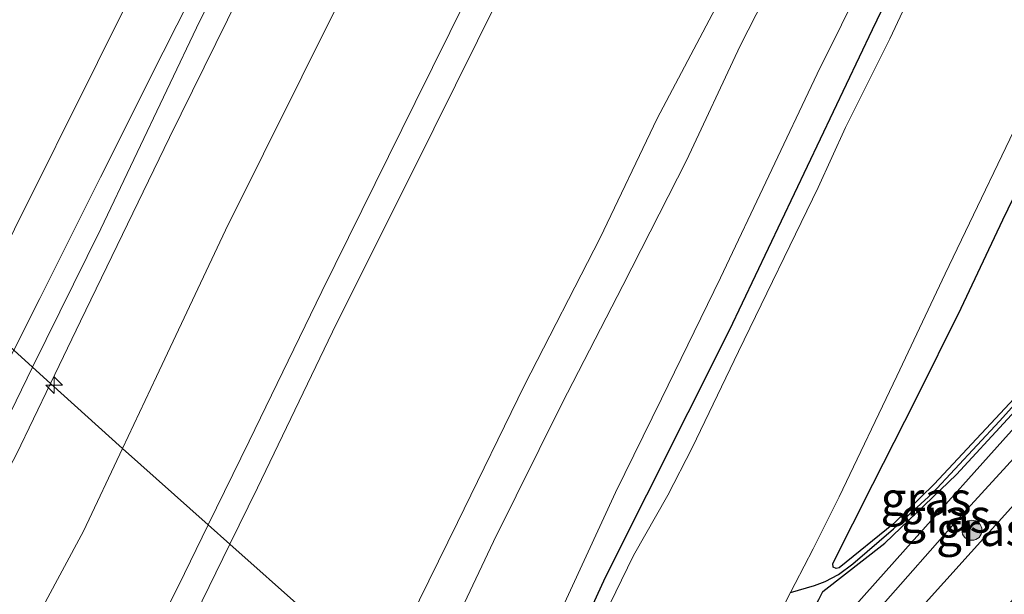
# Model space of a CAD drawing. Units: metres. Extents: x 139990 to 148607, y 524998 to 529807.
# Drawn here: x 141620 to 141693, y 529219 to 529262 of the extents above; entities that cross this region are included whole.
import ezdxf
from ezdxf.enums import TextEntityAlignment as Align

# ---------------------------------------------------------------- set-up
doc = ezdxf.new("R2010")
doc.units = ezdxf.units.M
doc.layers.get('0').update_dxf_attribs({"lineweight": 25})
for name, color, linetype, lineweight in [('B-ME-AL-OVERIG-S-B1', 7, 'Continuous', 18), ('B-ME-GR-BOOM-S-B1', 93, 'Continuous', 18), ('B-ME-GW-KRUINLIJN-L-B1', 93, 'Continuous', 18), ('B-ME-GW-TEENLIJN-L-B1', 93, 'Continuous', 18), ('B-ME-IE-GRASLAND-GV-B6', 93, 'Continuous', 18), ('B-ME-IE-HULPGEOMETRIE-L-B1', 53, 'Continuous', 18), ('B-ME-OB-BEKLEDING-GV-B6', 253, 'Continuous', 18), ('B-ME-OG-WATER-GV-B6', 153, 'Continuous', 18), ('B-ME-VH-VERH_SOORT-BITUMEN-GV-B6', 8, 'IE-TERREINAFSCHEIDING-NATUURLIJK-HOUTWAL', 18), ('B-ME-VH-VERH_SOORT-HALF_VERHARDING-GV-B6', 8, 'IE-TERREINAFSCHEIDING-NATUURLIJK-HOUTWAL', 18)]:
    doc.layers.add(name, color=color, linetype=linetype, lineweight=lineweight)
doc.layers.add('B-ME-GW-INSTEEKWATERGANG-L-B1', color=10, linetype='Continuous')
doc.layers.add('B-ME-GW-WATERGANG-GREPPEL-L-B1', color=10, linetype='Continuous')
doc.styles.add('NLCS-ISO', font='NLCS-ISO.TTF')
doc.linetypes.add('IE-TERREINAFSCHEIDING-NATUURLIJK-HOUTWAL', pattern='A,7,-1.5,[67,NLCS.SHX,S=0.75,R=45,X=0,Y=0],-1.5,7,-1.5,[70,NLCS.SHX,S=0.75,R=0,X=0,Y=0],-1.5', length=20)

# ---------------------------------------------------------------- blocks, each defined once
blk = doc.blocks.new('hecto')
for p, q in [((0, 0.625), (-0.625, 0)), ((0, -0.625), (0, 0.625)), ((-0.625, 0), (0.625, 0)), ((0.625, 0), (0, -0.625))]:
    blk.add_line(p, q)
blk = doc.blocks.new('boom')
h = blk.add_hatch(color=256)
edge = h.paths.add_edge_path()
edge.add_arc((0, 0), 0.75, 0, 360)
blk.add_circle((0, 0), 0.75)

msp = doc.modelspace()

# ---------------------------------------------------------------- linework, layer by layer
at = {"layer": 'B-ME-GW-INSTEEKWATERGANG-L-B1'}
for points in [[(141815.758, 529535.067, -3.983), (141806.342, 529514.685, -3.983), (141793.629, 529488.683, -3.983), (141782.767, 529466.156, -3.972), (141771.169, 529442.651, -4.004), (141765.426, 529430.778, -4.004), (141754.397, 529408.406, -4.004), (141744.65, 529387.919, -4.004), (141733.76, 529366.035, -3.972), (141723.608, 529344.674, -3.972), (141713.31, 529323.235, -3.994), (141703.202, 529302.326, -3.994), (141692.471, 529280.199, -3.994), (141683.162, 529260.903, -3.994), (141672.495, 529238.495, -3.994), (141663.275, 529220.105, -3.972), (141658.324, 529209.298, -3.994), (141657.477, 529206.272, -3.994), (141657.649, 529203.374, -3.994), (141657.813, 529202.26, -3.994)], [(141712.747, 529254.725, -3.416), (141705.177, 529246.162, -3.365), (141694.781, 529234.581, -3.365), (141687.763, 529227.066, -3.372), (141684.747, 529224.097, -3.385), (141680.685, 529220.826, -3.534), (141680.461, 529220.78, -3.534), (141680.25, 529220.869, -3.534), (141680.227, 529221.159, -3.534), (141683.211, 529227.057, -3.507), (141686.382, 529233.31, -3.466), (141689.781, 529240.166, -3.412), (141692.883, 529246.747, -3.385), (141696.953, 529255.137, -3.437), (141698.477, 529258.53, -3.352), (141701.166, 529264.187, -3.453)], [(141665.678, 529200.393, -3.5), (141667.728, 529203.338, -3.453), (141673.27, 529209.273, -3.534), (141677.253, 529214.836, -3.52), (141679.166, 529218.454, -3.46), (141679.478, 529219.05, -3.46), (141684.097, 529222.655, -3.399), (141689.441, 529227.78, -3.358), (141697.021, 529236.018, -3.338), (141704.601, 529244.611, -3.372), (141713.16, 529254.041, -3.418)]]:
    msp.add_polyline3d(points, dxfattribs=at)
at = {"layer": 'B-ME-GW-KRUINLIJN-L-B1'}
for points in [[(141656.256, 529203.7, -3.412), (141656.163, 529204.63, -3.406), (141656.258, 529206.617, -3.385), (141656.619, 529209.085, -3.23), (141657.244, 529211.477, -3.19), (141658.348, 529214.092, -3.233), (141664.024, 529226.432, -3.219), (141667.459, 529233.414, -3.19), (141671.863, 529242.413, -3.243), (141679.048, 529257.619, -3.109), (141684.472, 529268.539, -3.129), (141692.473, 529284.838, -3.172), (141698.429, 529297.007, -3.169), (141703.362, 529307.269, -3.061), (141706.414, 529313.747, -3.129), (141711.637, 529324.795, -2.994), (141714.584, 529331.044, -3.04), (141722.452, 529347.481, -3.078), (141727.89, 529358.436, -3.005), (141729.949, 529362.823, -3.06), (141734.425, 529372.329, -3.028), (141739.942, 529384.007, -2.92)], [(141691.135, 529382.658, 4.589), (141685.962, 529372.051, 4.582), (141679.399, 529358.841, 4.609), (141673.985, 529347.852, 4.623), (141668.469, 529336.686, 4.562), (141663.131, 529326.299, 4.616), (141656.906, 529313.952, 4.603), (141652.43, 529304.748, 4.596), (141646.588, 529293.023, 4.596), (141641.794, 529282.836, 4.596), (141635.481, 529269.414, 4.609), (141630.35, 529259.243, 4.616), (141625.676, 529249.924, 4.616), (141621.164, 529240.876, 4.636), (141619.217, 529237.036, 4.636)], [(141711.711, 529382.046, 0.806), (141704.928, 529368.671, 0.806), (141697.368, 529353.24, 0.765), (141690.278, 529338.812, 0.765), (141685.733, 529329.599, 0.765), (141680.011, 529318.065, 0.765), (141675.299, 529308.529, 0.765), (141670.678, 529299.239, 0.779), (141665.481, 529288.736, 0.772), (141660.485, 529278.382, 0.799), (141654.286, 529265.948, 0.785), (141649.109, 529255.477, 0.812), (141642.157, 529241.408, 0.758), (141636.76, 529230.248, 0.792), (141633.708, 529224.018, 0.741)], [(141691.817, 529380.189, 4.66), (141686.361, 529369.288, 4.633), (141680.192, 529356.648, 4.633), (141674.902, 529345.883, 4.674), (141667.294, 529330.661, 4.66), (141663.345, 529322.691, 4.674), (141659.356, 529314.658, 4.66), (141653.717, 529303.099, 4.66), (141649.698, 529294.764, 4.66), (141644.83, 529285.024, 4.66), (141638.55, 529272.462, 4.66), (141633.079, 529261.58, 4.681), (141625.698, 529246.081, 4.654), (141620.617, 529235.77, 4.675)], [(141646.579, 529212.547, -0.798), (141647.301, 529214.105, -0.798), (141652.256, 529224.209, -0.798), (141657.255, 529234.427, -0.838), (141662.887, 529245.394, -0.798), (141667.148, 529254.297, -0.784), (141671.455, 529262.468, -0.703), (141676.034, 529272.186, -0.717), (141683.049, 529286.723, -0.703), (141688.702, 529298.078, -0.703), (141695.409, 529311.376, -0.757), (141700.65, 529321.807, -0.717), (141707.843, 529336.427, -0.73), (141712.552, 529346.099, -0.751), (141721.509, 529364.539, -0.643), (141728.501, 529379.01, -0.643)], [(141621.958, 529234.559, 4.629), (141624.179, 529239.192, 4.623), (141630.822, 529252.869, 4.623), (141636.837, 529265.152, 4.623), (141642.275, 529275.868, 4.623), (141648.633, 529288.879, 4.623), (141656.161, 529304.33, 4.623), (141662.783, 529317.789, 4.589), (141666.853, 529325.949, 4.589), (141673.281, 529338.818, 4.589), (141678.138, 529348.796, 4.623), (141684.564, 529361.986, 4.623), (141691.34, 529375.464, 4.609)], [(141620.617, 529235.77, 4.675), (141617.747, 529229.945, 4.687), (141612.363, 529218.94, 4.633), (141607.144, 529208.715, 4.64), (141599.84, 529194.004, 4.613), (141594.174, 529182.415, 4.627), (141587.079, 529168.083, 4.633), (141581.577, 529156.799, 4.654), (141574.684, 529142.963, 4.647), (141567.057, 529127.524, 4.633), (141558.903, 529111.155, 4.714), (141551.008, 529094.846, 4.762), (141546.459, 529085.807, 4.647), (141538.595, 529070.107, 4.647), (141529.58, 529051.545, 4.64), (141520.649, 529032.975, 4.627), (141514.738, 529021.041, 4.66), (141506.795, 529004.98, 4.667), (141500.913, 528992.929, 4.627), (141495.25, 528981.518, 4.593), (141488.094, 528966.695, 4.62), (141485.042, 528960.771, 4.795), (141480.479, 528951.518, 4.937)], [(141575.512, 529141.255, 4.618), (141580.778, 529151.482, 4.591), (141586.077, 529162.019, 4.551), (141591.861, 529173.614, 4.645), (141596.528, 529183.431, 4.645), (141603.617, 529197.656, 4.625), (141609.058, 529209.223, 4.625), (141615.767, 529222.408, 4.625), (141619.43, 529229.288, 4.636), (141621.958, 529234.559, 4.629)], [(141568.568, 529087.881, -0.166), (141569.314, 529091.496, 0.299), (141569.986, 529094.929, 0.826), (141570.532, 529096.228, 0.907), (141574.817, 529104.802, 0.772), (141580.87, 529117.266, 0.765), (141586.683, 529128.767, 0.772), (141590.629, 529137.468, 0.779), (141595.969, 529148.4, 0.812), (141600.279, 529156.679, 0.725), (141607.214, 529170.385, 0.799), (141614.214, 529184.713, 0.731), (141620.275, 529197.011, 0.644), (141626.143, 529208.871, 0.772), (141631.486, 529219.482, 0.704), (141633.708, 529224.018, 0.741)]]:
    msp.add_polyline3d(points, dxfattribs=at)
at = {"layer": 'B-ME-GW-TEENLIJN-L-B1'}
for points in [[(141703.636, 529384.953, 1.184), (141696.403, 529370.053, 1.096), (141691.126, 529358.931, 1.096), (141685.045, 529347.009, 1.13), (141679.807, 529336.671, 1.116), (141673.232, 529323.378, 1.109), (141667.989, 529312.207, 1.096), (141660.596, 529297.513, 1.157), (141654.589, 529285.173, 1.177), (141649.238, 529275.026, 1.143), (141643.504, 529263.081, 1.116), (141634.975, 529245.986, 1.136), (141629.859, 529235.084, 1.136), (141627.322, 529229.71, 1.121)], [(141732.989, 529380.984, -2.303), (141727.91, 529370.734, -2.31), (141723.281, 529361.429, -2.283), (141719.355, 529353.668, -2.256), (141715.44, 529345.357, -2.256), (141712.71, 529339.806, -2.256), (141706.793, 529327.841, -2.269), (141702.079, 529318.282, -2.303), (141698.057, 529309.904, -2.371), (141692.947, 529299.338, -2.364), (141690.231, 529293.788, -2.333), (141684.784, 529283.017, -2.31), (141680.287, 529273.628, -2.323), (141676.319, 529265.619, -2.309), (141673.326, 529259.712, -2.282), (141669.325, 529251.155, -2.352), (141664.569, 529241.861, -2.404), (141660.033, 529233.038, -2.43), (141654.956, 529222.781, -2.393), (141650.794, 529214.025, -2.395), (141649.044, 529210.35, -2.372)], [(141635.317, 529222.585, -0.235), (141637.377, 529226.78, -0.232), (141643.251, 529239.012, -0.197), (141648.873, 529250.231, -0.197), (141657.005, 529266.654, -0.191), (141664.537, 529282.139, -0.184), (141670.215, 529293.406, -0.204), (141677.022, 529307.202, -0.218), (141682.812, 529319.085, -0.231), (141691.025, 529335.822, -0.231), (141698.109, 529350.876, -0.15), (141703.856, 529361.985, -0.157), (141711.539, 529377.285, -0.157)], [(141584.593, 529143.169, 1.177), (141590.004, 529154.603, 1.184), (141595.117, 529164.787, 1.211), (141601.11, 529176.76, 1.211), (141606.175, 529187.215, 1.204), (141612.091, 529199.054, 1.204), (141616.524, 529208.016, 1.19), (141621.399, 529217.962, 1.109), (141624.42, 529223.562, 1.103), (141627.322, 529229.71, 1.121)], [(141635.317, 529222.585, -0.235), (141632.719, 529217.296, -0.238), (141628.687, 529209.423, -0.245), (141623.661, 529199.91, -0.177), (141619.029, 529190.106, -0.191), (141613.118, 529178.422, -0.177), (141608.891, 529169.886, -0.137), (141602.106, 529156.293, -0.083), (141596.988, 529145.955, -0.123), (141592.753, 529137.061, -0.123), (141587.938, 529127.379, -0.083), (141582.631, 529117.258, -0.022), (141578.692, 529108.664, -0.13), (141575.238, 529101.151, -0.143), (141571.9, 529094.715, -0.157), (141568.568, 529087.881, -0.166)]]:
    msp.add_polyline3d(points, dxfattribs=at)
at = {"layer": 'B-ME-GW-WATERGANG-GREPPEL-L-B1'}
msp.add_polyline3d([(141677.072, 529218.993, -4.618), (141678.848, 529219.512, -4.038), (141679.656, 529219.805, -3.91), (141680.637, 529220.317, -3.795), (141681.698, 529221.126, -3.734), (141684.745, 529223.72, -3.566), (141687.648, 529226.395, -3.566), (141692.625, 529231.742, -3.566), (141700.431, 529240.397, -3.566), (141707.619, 529248.437, -3.566), (141712.928, 529254.424, -3.566)], dxfattribs=at)
at = {"layer": 'B-ME-IE-GRASLAND-GV-B6'}
for points in [[(141691.135, 529382.658, 4.589), (141685.962, 529372.051, 4.582), (141679.399, 529358.841, 4.609), (141673.985, 529347.852, 4.623), (141668.469, 529336.686, 4.562), (141663.131, 529326.299, 4.616), (141656.906, 529313.952, 4.603), (141652.43, 529304.748, 4.596), (141646.588, 529293.023, 4.596), (141641.794, 529282.836, 4.596), (141635.481, 529269.414, 4.609), (141630.35, 529259.243, 4.616), (141625.676, 529249.924, 4.616), (141621.164, 529240.876, 4.636), (141619.217, 529237.036, 4.636), (141616.132, 529239.825, 3.315), (141628.568, 529264.732, 3.29), (141639.495, 529287.123, 3.29), (141650.423, 529309.515, 3.29), (141663.919, 529336.847, 3.25), (141677.415, 529364.18, 3.209), (141682.421, 529374.634, 3.209)], [(141722.183, 529280.322, -3.695), (141711.496, 529256.795, -3.695), (141712.747, 529254.725, -3.416), (141705.177, 529246.162, -3.365), (141694.781, 529234.581, -3.365), (141687.763, 529227.066, -3.372), (141684.747, 529224.097, -3.385), (141680.685, 529220.826, -3.534), (141680.461, 529220.78, -3.534), (141680.25, 529220.869, -3.534), (141680.227, 529221.159, -3.534), (141683.211, 529227.057, -3.507), (141686.382, 529233.31, -3.466), (141689.781, 529240.166, -3.412), (141692.883, 529246.747, -3.385), (141696.953, 529255.137, -3.437), (141698.477, 529258.53, -3.352), (141701.166, 529264.187, -3.453)], [(141692.471, 529280.199, -3.994), (141683.162, 529260.903, -3.994), (141672.495, 529238.495, -3.994), (141663.275, 529220.105, -3.972), (141658.324, 529209.298, -3.994), (141657.477, 529206.272, -3.994), (141657.649, 529203.374, -3.994), (141657.813, 529202.26, -3.994), (141656.256, 529203.7, -3.412), (141656.163, 529204.63, -3.406), (141656.258, 529206.617, -3.385), (141656.619, 529209.085, -3.23), (141657.244, 529211.477, -3.19), (141658.348, 529214.092, -3.233), (141664.024, 529226.432, -3.219), (141667.459, 529233.414, -3.19), (141671.863, 529242.413, -3.243), (141679.048, 529257.619, -3.109), (141684.472, 529268.539, -3.129)], [(141658.324, 529209.298, -3.994), (141663.275, 529220.105, -3.972), (141672.495, 529238.495, -3.994), (141683.162, 529260.903, -3.994), (141692.471, 529280.199, -3.994)], [(141636.837, 529265.152, 4.623), (141630.822, 529252.869, 4.623), (141624.179, 529239.192, 4.623), (141621.958, 529234.559, 4.629), (141620.617, 529235.77, 4.675), (141619.217, 529237.036, 4.636), (141621.164, 529240.876, 4.636), (141625.676, 529249.924, 4.616), (141630.35, 529259.243, 4.616), (141635.481, 529269.414, 4.609)], [(141684.472, 529268.539, -3.129), (141679.048, 529257.619, -3.109), (141671.863, 529242.413, -3.243), (141667.459, 529233.414, -3.19), (141664.024, 529226.432, -3.219), (141658.348, 529214.092, -3.233), (141657.244, 529211.477, -3.19), (141656.619, 529209.085, -3.23), (141656.258, 529206.617, -3.385), (141656.163, 529204.63, -3.406), (141656.256, 529203.7, -3.412), (141652.56, 529207.217, -2.924), (141649.044, 529210.35, -2.372), (141650.794, 529214.025, -2.395), (141654.956, 529222.781, -2.393), (141660.033, 529233.038, -2.43), (141664.569, 529241.861, -2.404), (141669.325, 529251.155, -2.352), (141673.326, 529259.712, -2.282), (141676.319, 529265.619, -2.309)], [(141688.136, 529268.077, -4.618), (141684.468, 529260.216, -4.618), (141681.162, 529253.621, -4.618), (141679.131, 529249.151, -4.618), (141673.19, 529236.928, -4.618), (141669.742, 529229.756, -4.618), (141667.939, 529226.228, -4.618), (141665.366, 529221.744, -4.618), (141663.157, 529217.19, -4.618)], [(141657.005, 529266.654, -0.191), (141648.873, 529250.231, -0.197), (141643.251, 529239.012, -0.197), (141637.377, 529226.78, -0.232), (141635.317, 529222.585, -0.235), (141633.708, 529224.018, 0.741), (141636.76, 529230.248, 0.792), (141642.157, 529241.408, 0.758), (141649.109, 529255.477, 0.812), (141654.286, 529265.948, 0.785)], [(141671.455, 529262.468, -0.703), (141667.148, 529254.297, -0.784), (141662.887, 529245.394, -0.798), (141657.255, 529234.427, -0.838), (141652.256, 529224.209, -0.798), (141647.301, 529214.105, -0.798), (141646.579, 529212.547, -0.798), (141635.317, 529222.585, -0.235), (141637.377, 529226.78, -0.232), (141643.251, 529239.012, -0.197), (141648.873, 529250.231, -0.197), (141657.005, 529266.654, -0.191)], [(141654.286, 529265.948, 0.785), (141649.109, 529255.477, 0.812), (141642.157, 529241.408, 0.758), (141636.76, 529230.248, 0.792), (141633.708, 529224.018, 0.741), (141627.322, 529229.71, 1.121), (141629.859, 529235.084, 1.136), (141634.975, 529245.986, 1.136), (141643.504, 529263.081, 1.116)], [(141676.319, 529265.619, -2.309), (141673.326, 529259.712, -2.282), (141669.325, 529251.155, -2.352), (141664.569, 529241.861, -2.404), (141660.033, 529233.038, -2.43), (141654.956, 529222.781, -2.393), (141650.794, 529214.025, -2.395), (141649.044, 529210.35, -2.372), (141646.579, 529212.547, -0.798), (141647.301, 529214.105, -0.798), (141652.256, 529224.209, -0.798), (141657.255, 529234.427, -0.838), (141662.887, 529245.394, -0.798), (141667.148, 529254.297, -0.784), (141671.455, 529262.468, -0.703)], [(141643.504, 529263.081, 1.116), (141634.975, 529245.986, 1.136), (141629.859, 529235.084, 1.136), (141627.322, 529229.71, 1.121), (141621.958, 529234.559, 4.629), (141624.179, 529239.192, 4.623), (141630.822, 529252.869, 4.623), (141636.837, 529265.152, 4.623)], [(141700.431, 529240.397, -3.566), (141692.625, 529231.742, -3.566), (141687.648, 529226.395, -3.566), (141684.745, 529223.72, -3.566), (141681.698, 529221.126, -3.734), (141680.637, 529220.317, -3.795), (141679.656, 529219.805, -3.91), (141678.848, 529219.512, -4.038), (141677.072, 529218.993, -4.618), (141677.41, 529219.66, -4.618), (141678.747, 529222.236, -4.618), (141680.703, 529226.121, -4.618), (141684.989, 529235.106, -4.618), (141688.599, 529242.72, -4.618), (141695.222, 529256.534, -4.618)], [(141696.953, 529255.137, -3.437), (141692.883, 529246.747, -3.385), (141689.781, 529240.166, -3.412), (141686.382, 529233.31, -3.466), (141683.211, 529227.057, -3.507), (141680.227, 529221.159, -3.534), (141680.25, 529220.869, -3.534), (141680.461, 529220.78, -3.534), (141680.685, 529220.826, -3.534), (141684.747, 529224.097, -3.385), (141687.763, 529227.066, -3.372), (141694.781, 529234.581, -3.365)], [(141715.535, 529250.11, -3.284), (141710.568, 529244.56, -3.261), (141701.311, 529233.898, -3.241), (141694.157, 529226.025, -3.255), (141684.867, 529215.705, -3.322), (141676.777, 529206.587, -3.376), (141670.365, 529199.03, -3.255), (141667.093, 529195.31, -3.255), (141667.046, 529196.599, -3.295), (141667.131, 529197.639, -3.336), (141667.699, 529199.106, -3.336), (141668.465, 529200.181, -3.336), (141670.803, 529202.793, -3.329), (141677.231, 529210.163, -3.383), (141683.607, 529217.691, -3.383), (141689.685, 529224.604, -3.315), (141698.294, 529234.01, -3.363), (141709.486, 529246.629, -3.356), (141714.34, 529252.088, -3.388), (141715.535, 529250.11, -3.284)], [(141675.332, 529215.567, -4.618), (141677.072, 529218.993, -4.618), (141678.848, 529219.512, -4.038), (141679.656, 529219.805, -3.91), (141680.637, 529220.317, -3.795), (141681.698, 529221.126, -3.734), (141684.745, 529223.72, -3.566), (141687.648, 529226.395, -3.566), (141692.625, 529231.742, -3.566), (141700.431, 529240.397, -3.566)], [(141570.879, 529139.106, 4.596), (141576.814, 529151.041, 4.596), (141584.118, 529166.275, 4.589), (141590.354, 529178.64, 4.589), (141597.228, 529192.63, 4.555), (141603.566, 529205.107, 4.596), (141609.393, 529217.322, 4.609), (141615.977, 529230.643, 4.636), (141619.217, 529237.036, 4.636), (141620.617, 529235.77, 4.675), (141621.958, 529234.559, 4.629)], [(141693.952, 529231.511, -3.349), (141685.642, 529222.211, -3.39), (141679.48, 529215.306, -3.444), (141673.786, 529208.693, -3.45), (141667.759, 529201.96, -3.39), (141665.927, 529199.332, -3.383), (141665.461, 529197.872, -3.349), (141665.327, 529196.853, -3.322), (141665.311, 529195.653, -3.282), (141665.372, 529195.344, -3.273), (141663.741, 529196.772, -3.372), (141663.837, 529196.818, -3.372), (141664.422, 529197.776, -3.372), (141665.678, 529200.393, -3.5), (141667.728, 529203.338, -3.453), (141673.27, 529209.273, -3.534), (141677.253, 529214.836, -3.52), (141679.166, 529218.454, -3.46), (141679.478, 529219.05, -3.46), (141684.097, 529222.655, -3.399), (141689.441, 529227.78, -3.358), (141697.021, 529236.018, -3.338)], [(141697.021, 529236.018, -3.338), (141689.441, 529227.78, -3.358), (141684.097, 529222.655, -3.399), (141679.478, 529219.05, -3.46), (141679.166, 529218.454, -3.46)], [(141575.512, 529141.255, 4.618), (141580.778, 529151.482, 4.591), (141586.077, 529162.019, 4.551), (141591.861, 529173.614, 4.645), (141596.528, 529183.431, 4.645), (141603.617, 529197.656, 4.625), (141609.058, 529209.223, 4.625), (141615.767, 529222.408, 4.625), (141619.43, 529229.288, 4.636), (141621.958, 529234.559, 4.629), (141627.322, 529229.71, 1.121)], [(141621.958, 529234.559, 4.629), (141619.43, 529229.288, 4.636), (141615.767, 529222.408, 4.625), (141609.058, 529209.223, 4.625), (141603.617, 529197.656, 4.625), (141596.528, 529183.431, 4.645), (141591.861, 529173.614, 4.645), (141586.077, 529162.019, 4.551), (141580.778, 529151.482, 4.591), (141575.512, 529141.255, 4.618)], [(141627.322, 529229.71, 1.121), (141624.42, 529223.562, 1.103), (141621.399, 529217.962, 1.109), (141616.524, 529208.016, 1.19), (141612.091, 529199.054, 1.204), (141606.175, 529187.215, 1.204), (141601.11, 529176.76, 1.211), (141595.117, 529164.787, 1.211), (141590.004, 529154.603, 1.184), (141584.593, 529143.169, 1.177)], [(141584.593, 529143.169, 1.177), (141590.004, 529154.603, 1.184), (141595.117, 529164.787, 1.211), (141601.11, 529176.76, 1.211), (141606.175, 529187.215, 1.204), (141612.091, 529199.054, 1.204), (141616.524, 529208.016, 1.19), (141621.399, 529217.962, 1.109), (141624.42, 529223.562, 1.103), (141627.322, 529229.71, 1.121), (141633.708, 529224.018, 0.741)], [(141595.969, 529148.4, 0.812), (141600.279, 529156.679, 0.725), (141607.214, 529170.385, 0.799), (141614.214, 529184.713, 0.731), (141620.275, 529197.011, 0.644), (141626.143, 529208.871, 0.772), (141631.486, 529219.482, 0.704), (141633.708, 529224.018, 0.741), (141635.317, 529222.585, -0.235)], [(141633.708, 529224.018, 0.741), (141631.486, 529219.482, 0.704), (141626.143, 529208.871, 0.772), (141620.275, 529197.011, 0.644), (141614.214, 529184.713, 0.731), (141607.214, 529170.385, 0.799), (141600.279, 529156.679, 0.725), (141595.969, 529148.4, 0.812)], [(141635.317, 529222.585, -0.235), (141632.719, 529217.296, -0.238), (141628.687, 529209.423, -0.245), (141623.661, 529199.91, -0.177), (141619.029, 529190.106, -0.191), (141613.118, 529178.422, -0.177), (141608.891, 529169.886, -0.137), (141602.106, 529156.293, -0.083), (141596.988, 529145.955, -0.123)], [(141596.988, 529145.955, -0.123), (141602.106, 529156.293, -0.083), (141608.891, 529169.886, -0.137), (141613.118, 529178.422, -0.177), (141619.029, 529190.106, -0.191), (141623.661, 529199.91, -0.177), (141628.687, 529209.423, -0.245), (141632.719, 529217.296, -0.238), (141635.317, 529222.585, -0.235), (141646.579, 529212.547, -0.798), (141642.403, 529203.539, -0.798), (141635.258, 529188.978, -0.798), (141629.47, 529177.205, -0.791), (141621.556, 529161.549, -0.784), (141619.496, 529157.29, -0.784), (141615.236, 529150.964, -0.73), (141614.181, 529149.63, -0.724)]]:
    msp.add_polyline3d(points, dxfattribs=at)
at = {"layer": 'B-ME-IE-HULPGEOMETRIE-L-B1'}
msp.add_polyline3d([(141619.217, 529237.036, 4.636), (141620.617, 529235.77, 4.675), (141621.958, 529234.559, 4.629), (141627.322, 529229.71, 1.121), (141633.708, 529224.018, 0.741), (141635.317, 529222.585, -0.235), (141646.579, 529212.547, -0.798)], dxfattribs=at)
at = {"layer": 'B-ME-OB-BEKLEDING-GV-B6'}
msp.add_polyline3d([(141682.421, 529374.634, 3.209), (141677.415, 529364.18, 3.209), (141663.919, 529336.847, 3.25), (141650.423, 529309.515, 3.29), (141639.495, 529287.123, 3.29), (141628.568, 529264.732, 3.29), (141616.132, 529239.825, 3.315), (141609.539, 529245.784, 0.062), (141612.884, 529252.128, 0.084), (141618.843, 529264.181, 0.124), (141622.375, 529271.7, 0.077), (141642.508, 529312.389, 0.077), (141647.036, 529321.943, 0.03), (141653.332, 529333.978, 0.05), (141664.835, 529358.174, 0.07), (141676.48, 529381.662, 0.023)], dxfattribs=at)
at = {"layer": 'B-ME-OG-WATER-GV-B6'}
for points in [[(141663.157, 529217.19, -4.618), (141665.366, 529221.744, -4.618), (141667.939, 529226.228, -4.618), (141669.742, 529229.756, -4.618), (141673.19, 529236.928, -4.618), (141679.131, 529249.151, -4.618), (141681.162, 529253.621, -4.618), (141684.468, 529260.216, -4.618), (141688.136, 529268.077, -4.618)], [(141695.222, 529256.534, -4.618), (141688.599, 529242.72, -4.618), (141684.989, 529235.106, -4.618), (141680.703, 529226.121, -4.618), (141678.747, 529222.236, -4.618), (141677.41, 529219.66, -4.618), (141677.072, 529218.993, -4.618), (141675.332, 529215.567, -4.618)]]:
    msp.add_polyline3d(points, dxfattribs=at)
at = {"layer": 'B-ME-VH-VERH_SOORT-BITUMEN-GV-B6'}
msp.add_polyline3d([(141718.095, 529245.873, -3.25), (141712.825, 529239.989, -3.221), (141702.183, 529227.975, -3.18), (141693.843, 529218.713, -3.248), (141682.577, 529205.863, -3.309), (141676.004, 529198.22, -3.275), (141670.755, 529192.561, -3.252), (141669.91, 529192.539, -3.252), (141669.308, 529191.884, -3.252), (141666.63, 529194.242, -3.255), (141667.187, 529194.848, -3.255), (141667.093, 529195.31, -3.255), (141670.365, 529199.03, -3.255), (141676.777, 529206.587, -3.376), (141684.867, 529215.705, -3.322), (141694.157, 529226.025, -3.255), (141701.311, 529233.898, -3.241), (141710.568, 529244.56, -3.261), (141715.535, 529250.11, -3.284), (141718.095, 529245.873, -3.25)], dxfattribs=at)
at = {"layer": 'B-ME-VH-VERH_SOORT-HALF_VERHARDING-GV-B6'}
msp.add_polyline3d([(141698.294, 529234.01, -3.363), (141689.685, 529224.604, -3.315), (141683.607, 529217.691, -3.383), (141677.231, 529210.163, -3.383), (141670.803, 529202.793, -3.329), (141668.465, 529200.181, -3.336), (141667.699, 529199.106, -3.336), (141667.131, 529197.639, -3.336), (141667.046, 529196.599, -3.295), (141667.093, 529195.31, -3.255), (141667.187, 529194.848, -3.255), (141666.63, 529194.242, -3.255), (141665.372, 529195.344, -3.273), (141665.311, 529195.653, -3.282), (141665.327, 529196.853, -3.322), (141665.461, 529197.872, -3.349), (141665.927, 529199.332, -3.383), (141667.759, 529201.96, -3.39), (141673.786, 529208.693, -3.45), (141679.48, 529215.306, -3.444), (141685.642, 529222.211, -3.39), (141693.952, 529231.511, -3.349)], dxfattribs=at)

# ---------------------------------------------------------------- block references
at = {"layer": 'B-ME-AL-OVERIG-S-B1', "rotation": 90}
msp.add_blockref('hecto', (141622.227, 529234.424, 4.563), dxfattribs=at)
at = {"layer": 'B-ME-GR-BOOM-S-B1', "rotation": 90}
msp.add_blockref('boom', (141690.578, 529223.624, -3.322), dxfattribs=at)

# ---------------------------------------------------------------- texts
at = {"layer": 'B-ME-IE-GRASLAND-GV-B6', "ltscale": 0.2, "style": 'NLCS-ISO'}
for p in [(141687.162, 529225.973), (141688.615, 529224.693), (141691.291, 529223.699)]:
    msp.add_text('gras', height=2.5, dxfattribs=at).set_placement(p, align=Align.MIDDLE_CENTER)

doc.saveas('drawing.dxf')
